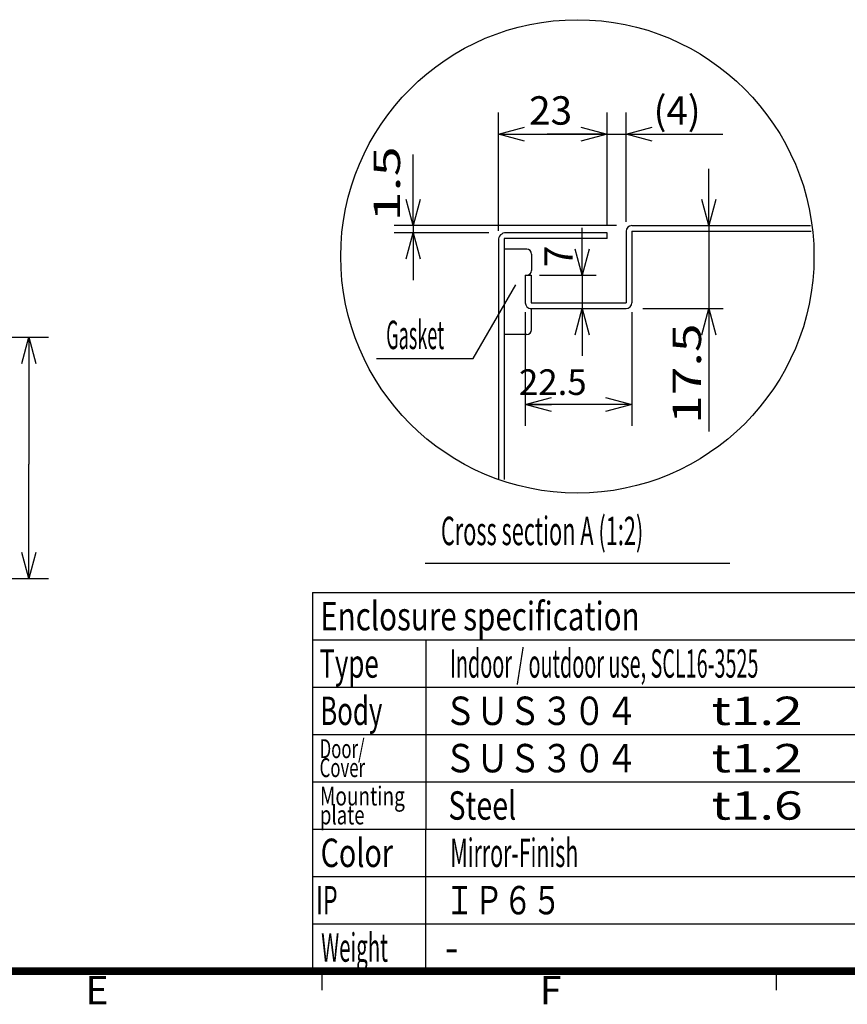
# Model space of a CAD drawing. Extents: x -217 to 196, y -148 to 134.
# Drawn here: x 16 to 104, y -137 to -33 of the extents above; entities that cross this region are included whole.
import ezdxf
from ezdxf.enums import TextEntityAlignment as Align

# ---------------------------------------------------------------- set-up
doc = ezdxf.new("R2010")
doc.units = 0
doc.layers.get('0').update_dxf_attribs({"linetype": 'CONTINUOUS'})
doc.layers.add('CLASS1', color=7, linetype='CONTINUOUS')
doc.styles.add('MX_DIMTXSTY_2', font='txt.shx', dxfattribs={"width": 1.3, "bigfont": 'extfont.shx'})
doc.styles.add('MX_DIMTXSTY_3', font='txt.shx', dxfattribs={"width": 1.2, "bigfont": 'extfont.shx'})

# ---------------------------------------------------------------- blocks, each defined once
blk = doc.blocks.new('_OPEN30')
at = {"color": 0, "linetype": 'ByBlock'}
for p, q in [((-1, 0.267949), (0, 0)), ((0, 0), (-1, -0.267949)), ((0, 0), (-1, 0))]:
    blk.add_line(p, q, dxfattribs=at)

msp = doc.modelspace()

# ---------------------------------------------------------------- linework, layer by layer
at = {"layer": 'CLASS1', "color": 7, "linetype": 'CONTINUOUS'}
for p, q in [((66.65, -55.3), (66.65, -42.807973)), ((78.15, -54.5), (78.15, -42.807973)), ((78.15, -54.5), (78.15, -42.807973)), ((80.15, -54.350001), (80.15, -42.807973)), ((66.65, -45.087973), (78.15, -45.087973)), ((78.15, -45.087973), (71.8, -45.087973)), ((78.15, -45.087973), (80.15, -45.087973)), ((80.15, -45.087973), (90.367064, -45.087973)), ((80.15, -45.087973), (86.5, -45.087973)), ((66.65, -54.75), (66.65, -46.750014)), ((78.15, -54.75), (78.15, -46.750014)), ((80.15, -53.25), (80.15, -46.750014)), ((79.15, -54.75), (55.65, -54.75)), ((57.65, -54.75), (57.65, -55.5)), ((80.75, -54.75), (99.637849, -54.75)), ((88.9, -54.75), (88.9, -63.5)), ((65.65, -55.5), (55.65, -55.5)), ((67.25, -56.1), (67.25, -81.564327)), ((78.15, -56.1), (67.25, -56.1)), ((78.15, -55.5), (67.450003, -55.5)), ((78.15, -56.1), (78.15, -55.5)), ((80.15, -55.35), (80.15, -62.9)), ((80.75, -55.35), (99.709153, -55.35)), ((80.75, -55.35), (80.75, -62.9)), ((66.65, -56.3), (66.65, -81.564327)), ((69.65, -57.250001), (67.25, -57.250001)), ((70.15, -57.750001), (70.15, -59.5)), ((69.5, -60), (70.1, -60)), ((69.5, -60), (69.5, -62.9)), ((69.65, -60), (69.785128, -60)), ((70.1, -60), (70.1, -62.9)), ((71, -60), (77, -60)), ((75.5, -60), (75.5, -63.5)), ((64, -68.79423), (68.5, -61)), ((70.1, -62.9), (80.15, -62.9)), ((69.5, -63.9), (69.5, -75.914186)), ((70.1, -63.5), (80.15, -63.5)), ((70.15, -65.749999), (70.15, -63.724693)), ((80.75, -63.9), (80.75, -75.914186)), ((81.9, -63.5), (90.399993, -63.5)), ((-7.46402, -66.541519), (19.102191, -66.541519)), ((69.65, -66.249999), (67.25, -66.249999)), ((53.767366, -68.79423), (64, -68.79423)), ((80.75, -73.634186), (69.5, -73.634186)), ((58.9, -90.4), (91.1, -90.4)), ((3.53595, -92.041519), (19.102191, -92.041519)), ((47, -93.5), (47, -133.5)), ((47, -93.5), (192, -93.5)), ((47, -98.5), (117, -98.5)), ((59, -98.5), (59, -118.5)), ((47, -103.5), (117, -103.5)), ((47, -108.5), (192, -108.5)), ((47, -113.5), (117, -113.5)), ((47, -118.5), (117, -118.5)), ((59, -133.5), (59, -118.5)), ((47, -123.5), (117, -123.5)), ((47, -128.5), (192, -128.5)), ((48, -133.5), (48, -135.5)), ((96, -133.5), (96, -135.5))]:
    msp.add_line(p, q, dxfattribs=at)
for points in [[(57.65, -54.75), (57.65, -47.25)], [(88.9, -54.75), (88.9, -48.75)], [(75.5, -60), (75.5, -55)], [(57.65, -55.5), (57.65, -60.5)], [(75.5, -63.5), (75.5, -68.5)], [(88.9, -63.5), (88.9, -76.5)], [(17.035965, -66.541519), (17.035965, -79.931154)], [(17.035965, -92.041519), (17.035965, -79.931154)]]:
    msp.add_lwpolyline(points, dxfattribs=at)
at = {"layer": 'CLASS1', "color": 7, "linetype": 'CONTINUOUS', "const_width": 0.8}
msp.add_lwpolyline([(-192, -133.5), (192, -133.5)], dxfattribs=at)
at = {"layer": 'CLASS1', "color": 7, "linetype": 'CONTINUOUS'}
msp.add_circle((75, -58), 25, dxfattribs=at)
for centre, radius, start, end in [((80.75, -55.35), 0.6, 90, 180), ((67.450003, -56.3), 0.8, 89.999982, 179.999964), ((69.65, -57.750001), 0.5, 0, 90), ((69.65, -59.5), 0.5, 270.000018, 0), ((70.1, -62.9), 0.6, 180, 270), ((80.15, -62.9), 0.6, 270, 0), ((69.65, -63.724693), 0.5, 0.000054, 26.704335), ((69.65, -65.749999), 0.5, 270, 0)]:
    msp.add_arc(centre, radius, start, end, dxfattribs=at)

# ---------------------------------------------------------------- block references
at = {"layer": 'CLASS1', "color": 7, "linetype": 'CONTINUOUS', "xscale": 2.77, "yscale": 2.77, "zscale": 2.77}
for p, rotation in [((66.65, -45.087973), 180), ((80.15, -45.087973), 180), ((57.65, -54.75), 270), ((88.9, -54.75), 270), ((57.65, -55.5), 90), ((75.5, -60), 270), ((75.5, -63.5), 90), ((88.9, -63.5), 90), ((17.035965, -66.541519), 90), ((69.5, -73.634186), 180), ((17.035965, -92.041519), 270)]:
    msp.add_blockref('_OPEN30', p, dxfattribs=dict(at, rotation=rotation))
for p in [(78.15, -45.087973), (78.15, -45.087973), (80.75, -73.634186)]:
    msp.add_blockref('_OPEN30', p, dxfattribs=at)

# ---------------------------------------------------------------- texts
at = {"layer": 'CLASS1', "color": 7, "linetype": 'CONTINUOUS'}
for s, p in [('23', (69.9, -42.587973)), ('-', (61, -131))]:
    msp.add_text(s, height=3, dxfattribs=at).set_placement(p, align=Align.MIDDLE_LEFT)
at = {"layer": 'CLASS1', "color": 7, "linetype": 'CONTINUOUS', "style": 'MX_DIMTXSTY_2', "width": 0.989011}
msp.add_text('(4)', height=3, dxfattribs=at).set_placement((83.048382, -42.587973), align=Align.MIDDLE_LEFT)
at = {"layer": 'CLASS1', "color": 7, "linetype": 'CONTINUOUS'}
for s, height, width, p in [('1.5', 2.8, 1.5, (54.867731, -50.350331)), ('17.5', 3, 1.333333, (86.57024, -70.39077))]:
    msp.add_text(s, height=height, rotation=90.000003, dxfattribs=dict(at, width=width)).set_placement(p, align=Align.MIDDLE_CENTER)
msp.add_text('7', height=3, rotation=90.000003, dxfattribs=at).set_placement((73, -58), align=Align.MIDDLE_CENTER)
for s, width, p in [('Gasket', 0.466667, (54.8007, -66.294229)), ('Cross section A (1:2)', 0.561069, (60.580535, -87)), ('Enclosure specification', 0.762852, (47.831426, -96)), ('Type', 0.666667, (47.747619, -101)), ('Indoor / outdoor use, SCL16-3525', 0.510832, (61.555416, -101)), ('Body', 0.666667, (47.833333, -106)), ('ＳＵＳ３０４', 0.833333, (60.916667, -106)), ('t1.2', 1.333333, (89.166667, -106)), ('ＳＵＳ３０４', 0.833333, (60.916667, -111)), ('t1.2', 1.333333, (89.166667, -111)), ('Steel', 0.740741, (61.37037, -116)), ('t1.6', 1.333333, (89.166667, -116)), ('Color', 0.740741, (47.87037, -121)), ('Mirror-Finish', 0.551515, (61.575758, -121)), ('IP', 0.6, (47.394898, -126)), ('ＩＰ６５', 0.75, (61.025, -126)), ('Weight', 0.529412, (47.928992, -131)), ('E', 1.020408, (23.010204, -135.5)), ('F', 1.020408, (71.010204, -135.5))]:
    msp.add_text(s, height=3, dxfattribs=dict(at, width=width)).set_placement(p, align=Align.MIDDLE_LEFT)
at = {"layer": 'CLASS1', "color": 7, "linetype": 'CONTINUOUS', "style": 'MX_DIMTXSTY_3'}
msp.add_text('22.5', height=2.7, dxfattribs=at).set_placement((68.825, -71.284186), align=Align.MIDDLE_LEFT)
at = {"layer": 'CLASS1', "color": 7, "linetype": 'CONTINUOUS'}
for s, width, p in [('Door/', 0.65, (47.766667, -109)), ('Cover', 0.65, (47.766667, -111)), ('Mounting ', 0.737395, (47.795798, -114)), ('plate', 0.722222, (47.790741, -116))]:
    msp.add_text(s, height=2, dxfattribs=dict(at, width=width)).set_placement(p, align=Align.TOP_LEFT)

doc.saveas('drawing.dxf')
